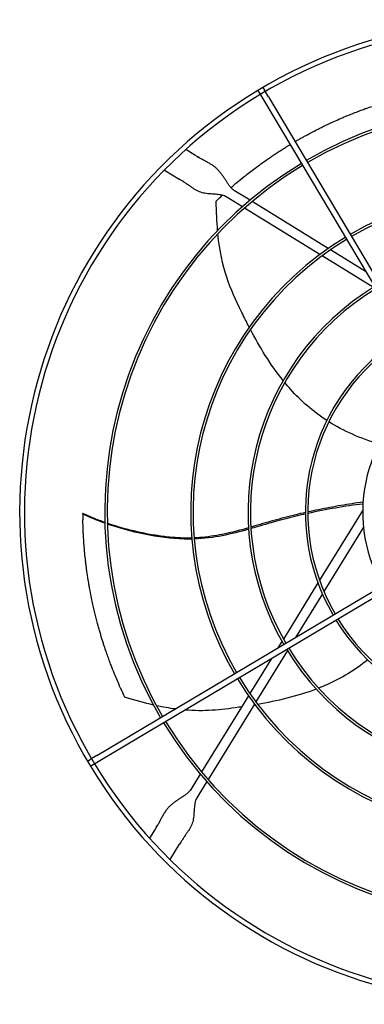
# Model space of a CAD drawing. Units: inches. Extents: x -2185 to -931, y -67 to 873.
# Drawn here: x -1677 to -1663, y 109 to 149 of the extents above; entities that cross this region are included whole.
import ezdxf

# ---------------------------------------------------------------- set-up
doc = ezdxf.new("R2010")
doc.units = ezdxf.units.IN
doc.header["$MEASUREMENT"] = 0
doc.layers.add('DRIVE-EC', color=6, linetype='CONTINUOUS')

msp = doc.modelspace()

# ---------------------------------------------------------------- linework, layer by layer
at = {"layer": 'DRIVE-EC'}
for p, q in [((-1667.6055, 146.2607), (-1667.5394, 146.1496)), ((-1667.5394, 146.1496), (-1667.3755, 145.874)), ((-1667.4025, 146.3814), (-1667.3364, 146.2703)), ((-1667.1725, 145.9948), (-1667.3364, 146.2703)), ((-1667.1725, 145.9948), (-1657.2372, 129.2951)), ((-1667.3755, 145.874), (-1657.4402, 129.1743)), ((-1670.1969, 143.595), (-1670.5671, 143.8229)), ((-1670.1093, 143.5411), (-1670.1969, 143.595)), ((-1670.1093, 143.5411), (-1670.0646, 143.5136)), ((-1671.4494, 142.9791), (-1670.8161, 142.5892)), ((-1670.7286, 142.5353), (-1670.8161, 142.5892)), ((-1670.6839, 142.5078), (-1670.7286, 142.5353)), ((-1667.9283, 141.7359), (-1668.5654, 142.1281)), ((-1668.7718, 141.7929), (-1668.9031, 141.8737)), ((-1668.2413, 141.4662), (-1668.7718, 141.7929)), ((-1664.7035, 139.7503), (-1667.84, 141.6815)), ((-1665.0493, 139.5009), (-1668.1537, 141.4123)), ((-1663.1708, 138.8066), (-1664.612, 139.694)), ((-1662.848, 138.1455), (-1664.9591, 139.4453)), ((-1663.2854, 128.9734), (-1665.0642, 126.0844)), ((-1674.8134, 128.8461), (-1674.8144, 128.811)), ((-1674.8144, 128.811), (-1674.8129, 128.8048)), ((-1674.2358, 118.8613), (-1657.5362, 128.7966)), ((-1674.1151, 118.6583), (-1657.4154, 128.5936)), ((-1663.2542, 128.2731), (-1664.8854, 125.6238)), ((-1665.1302, 125.9771), (-1666.5536, 123.6654)), ((-1664.9486, 125.5212), (-1666.051, 123.7308)), ((-1666.6127, 123.5694), (-1666.7806, 123.2967)), ((-1666.318, 123.297), (-1666.3287, 123.2797)), ((-1666.3865, 123.1858), (-1667.6863, 121.0747)), ((-1667.0476, 122.863), (-1667.935, 121.4218)), ((-1667.9913, 121.3303), (-1669.9225, 118.1938)), ((-1667.7419, 120.9845), (-1669.6533, 117.8801)), ((-1674.2358, 118.8613), (-1674.5114, 118.6974)), ((-1674.6225, 118.6313), (-1674.5114, 118.6974)), ((-1674.5017, 118.4283), (-1674.3906, 118.4944)), ((-1674.3906, 118.4944), (-1674.1151, 118.6583)), ((-1669.9769, 118.1054), (-1670.3691, 117.4684)), ((-1669.7072, 117.7925), (-1670.0339, 117.262)), ((-1670.0339, 117.262), (-1670.1147, 117.1307)), ((-1671.836, 115.8369), (-1672.0639, 115.4667)), ((-1671.7821, 115.9245), (-1671.836, 115.8369)), ((-1671.7821, 115.9245), (-1671.7546, 115.9692)), ((-1671.2202, 114.5844), (-1670.8302, 115.2177)), ((-1670.7764, 115.3052), (-1670.8302, 115.2177)), ((-1670.7488, 115.3499), (-1670.7764, 115.3052))]:
    msp.add_line(p, q, dxfattribs=at)
for radius, start, end in [(20.2756, 30.41624, 121.08376), (20.0787, 30.41296, 121.08704), (20.2756, 121.08376, 211.08376), (20.0787, 121.08704, 211.08704), (16.7719, 31.15349, 120.34651), (16.6735, 31.15587, 120.34413), (16.7719, 121.15349, 210.34651), (16.6735, 121.15587, 210.34413), (13.2308, 31.26148, 120.23852), (13.1323, 31.26532, 120.23468), (13.2308, 121.26148, 210.23852), (13.1323, 121.26532, 210.23468), (10.87, 121.37257, 210.12743), (10.7716, 121.37826, 210.12174), (8.5092, 121.54531, 209.95469), (8.4108, 121.55461, 209.94539), (6.1485, 121.8507, 209.6493), (8.4108, 211.55461, 299.94539), (8.5092, 211.54531, 299.95469), (10.7716, 211.37826, 300.12174), (10.87, 211.37257, 300.12743), (13.1323, 211.26532, 300.23468), (13.2308, 211.26148, 300.23852), (16.7719, 211.15349, 300.34651), (16.6735, 211.15587, 300.34413), (20.2756, 211.08376, 301.08376), (20.0787, 211.08704, 301.08704)]:
    msp.add_arc((-1657.1374, 128.8964), radius, start, end, dxfattribs=at)
for points, knots in [([(-1666.0739, 144.1483), (-1666.0668, 144.1525), (-1666.0597, 144.1566), (-1666.016, 144.1821), (-1665.9793, 144.2034), (-1665.9045, 144.2464), (-1665.8665, 144.268), (-1665.7894, 144.3115), (-1665.7502, 144.3335), (-1665.6704, 144.3777), (-1665.6299, 144.4), (-1665.5272, 144.4559), (-1665.4648, 144.4894), (-1665.3218, 144.565), (-1665.2411, 144.6069), (-1665.1332, 144.6619), (-1665.1063, 144.6755), (-1665.0475, 144.705), (-1665.0155, 144.721), (-1664.9518, 144.7526), (-1664.9203, 144.768), (-1664.7716, 144.8406), (-1664.6538, 144.8965), (-1664.4476, 144.9915), (-1664.3599, 145.031), (-1664.2068, 145.0986), (-1664.1416, 145.1269), (-1664.0342, 145.1727), (-1663.9922, 145.1904), (-1663.7989, 145.2712), (-1663.6455, 145.3328), (-1663.4589, 145.4046), (-1663.4271, 145.4167), (-1663.3357, 145.4514), (-1663.2755, 145.4738), (-1663.1705, 145.5122), (-1663.1257, 145.5284), (-1663.0758, 145.5462), (-1663.0707, 145.548), (-1662.9057, 145.6011)], [11.5801687, 11.5801687, 11.5801687, 11.5801687, 11.6493891, 11.6493891, 12.0047057, 12.0047057, 12.3694713, 12.3694713, 12.7441844, 12.7441844, 13.1288392, 13.1288392, 13.717905, 13.717905, 14.4728645, 14.4728645, 14.7225421, 14.7225421, 15.0183489, 15.0183489, 15.3091484, 15.3091484, 16.3886029, 16.3886029, 17.1822214, 17.1822214, 17.7679917, 17.7679917, 18.1432317, 18.1432317, 19.4887164, 19.4887164, 19.7633701, 19.7633701, 20.2789683, 20.2789683, 20.6594359, 20.6594359, 20.7019681, 20.7019681, 20.7019681, 20.7019681]), ([(-1668.7128, 142.2565), (-1668.6881, 142.2779), (-1668.6634, 142.2992), (-1668.5616, 142.3864), (-1668.4839, 142.4518), (-1668.3019, 142.6024), (-1668.1972, 142.687), (-1667.9514, 142.8811), (-1667.8099, 142.9894), (-1667.5849, 143.1562), (-1667.503, 143.2159), (-1667.3268, 143.3419), (-1667.2324, 143.408), (-1667.0867, 143.508), (-1667.0361, 143.5423), (-1666.9312, 143.6126), (-1666.8769, 143.6486), (-1666.7649, 143.722), (-1666.7069, 143.7595), (-1666.5866, 143.8363), (-1666.5248, 143.8752), (-1666.4299, 143.9341), (-1666.3978, 143.9539), (-1666.336, 143.9917), (-1666.3065, 144.0097), (-1666.2769, 144.0275)], [2.3917173, 2.3917173, 2.3917173, 2.3917173, 2.6746337, 2.6746337, 3.5498743, 3.5498743, 4.7068207, 4.7068207, 6.2322684, 6.2322684, 7.0923066, 7.0923066, 8.0632178, 8.0632178, 8.577047, 8.577047, 9.1231995, 9.1231995, 9.7033673, 9.7033673, 10.3173491, 10.3173491, 10.6313498, 10.6313498, 10.9187994, 10.9187994, 10.9187994, 10.9187994]), ([(-1669.3214, 141.7039), (-1669.2381, 141.7832), (-1669.1537, 141.8619), (-1669.0677, 141.9406), (-1669.067, 141.9412), (-1669.0664, 141.9417)], [0.0000013, 0.0000013, 0.0000013, 0.0000013, 1.0115746, 1.0115746, 1.0191003, 1.0191003, 1.0191003, 1.0191003]), ([(-1667.9598, 136.5075), (-1668.0677, 136.7142), (-1668.1695, 136.9172), (-1668.2659, 137.1135), (-1668.7545, 138.1088), (-1669.1029, 138.9337), (-1669.2484, 140.3563)], [0.58045743, 0.58045743, 0.58045743, 0.58045743, 0.63651825, 0.63651825, 0.63651825, 0.92067995, 0.92067995, 0.92067995, 0.92067995]), ([(-1664.7648, 132.6686), (-1665.3264, 133.0336), (-1665.8214, 133.4632), (-1666.2586, 133.9488), (-1666.3403, 134.0396), (-1666.42, 134.1323), (-1666.4977, 134.2266)], [0.20247008, 0.20247008, 0.20247008, 0.20247008, 0.34770899, 0.34770899, 0.34770899, 0.37484612, 0.37484612, 0.37484612, 0.37484612]), ([(-1663.2723, 129.3043), (-1663.42, 129.2836), (-1663.7219, 129.2393), (-1664.335, 129.1399), (-1664.9475, 129.0256), (-1665.4032, 128.9287), (-1665.5482, 128.8966)], [0.05307312, 0.05307312, 0.05307312, 0.05307312, 0.09039768, 0.12895883, 0.20608113, 0.24222404, 0.24222404, 0.24222404, 0.24222404]), ([(-1674.8144, 128.811), (-1674.8142, 128.816), (-1674.814, 128.821), (-1674.8137, 128.831), (-1674.8135, 128.836), (-1674.8133, 128.841)], [0.000001, 0.000001, 0.000001, 0.000001, 0.25032685, 0.25032685, 0.50065183, 0.50065183, 0.50065183, 0.50065183]), ([(-1673.9038, 128.4644), (-1673.9623, 128.4849), (-1674.1826, 128.5644), (-1674.4998, 128.6917), (-1674.7241, 128.7962), (-1674.8133, 128.841)], [0.909065562, 0.909065562, 0.909065562, 0.909065562, 0.924102797, 0.966817361, 1, 1, 1, 1]), ([(-1674.8129, 128.8048), (-1674.8128, 128.8044), (-1674.8127, 128.8039), (-1674.8126, 128.8034), (-1674.8125, 128.8029), (-1674.8124, 128.8023), (-1674.8123, 128.8017), (-1674.8122, 128.8011), (-1674.8121, 128.8005), (-1674.812, 128.7998), (-1674.8119, 128.7991), (-1674.8118, 128.7984), (-1674.8117, 128.7976), (-1674.8116, 128.7968), (-1674.8115, 128.796), (-1674.8114, 128.7952), (-1674.8113, 128.7943), (-1674.8112, 128.7934), (-1674.8112, 128.7925), (-1674.8111, 128.7915), (-1674.811, 128.7905), (-1674.8109, 128.7895), (-1674.8108, 128.7885), (-1674.8107, 128.7874), (-1674.8106, 128.7863), (-1674.8105, 128.7852), (-1674.8104, 128.7841), (-1674.8103, 128.7829), (-1674.8102, 128.7817), (-1674.8101, 128.7805), (-1674.8101, 128.7792), (-1674.81, 128.7779), (-1674.8099, 128.7766), (-1674.8098, 128.7753), (-1674.8097, 128.774), (-1674.8096, 128.7726), (-1674.8095, 128.7712), (-1674.8095, 128.7698), (-1674.8094, 128.7683), (-1674.8093, 128.7668), (-1674.8092, 128.7653), (-1674.8092, 128.7638), (-1674.8091, 128.7623), (-1674.809, 128.7607), (-1674.8089, 128.7591), (-1674.8089, 128.7575), (-1674.8088, 128.7559), (-1674.8087, 128.7542), (-1674.8086, 128.7525), (-1674.8086, 128.7509), (-1674.8085, 128.7491), (-1674.8084, 128.7474), (-1674.8084, 128.7456), (-1674.8083, 128.7438), (-1674.8083, 128.742), (-1674.8082, 128.7402), (-1674.8081, 128.7384), (-1674.8081, 128.7365), (-1674.808, 128.7346), (-1674.808, 128.7327), (-1674.8079, 128.7308), (-1674.8079, 128.7289), (-1674.8078, 128.7269), (-1674.8078, 128.7249), (-1674.8077, 128.723), (-1674.8077, 128.721), (-1674.8076, 128.7189), (-1674.8076, 128.7169), (-1674.8075, 128.7148), (-1674.8075, 128.7128), (-1674.8074, 128.7107), (-1674.8074, 128.7086), (-1674.8074, 128.7065), (-1674.8073, 128.7043), (-1674.8073, 128.7022), (-1674.8073, 128.7), (-1674.8072, 128.6979), (-1674.8072, 128.6957), (-1674.8072, 128.6935), (-1674.8071, 128.6913), (-1674.8071, 128.689), (-1674.8071, 128.6868), (-1674.807, 128.6846), (-1674.807, 128.6823), (-1674.807, 128.68), (-1674.807, 128.6777), (-1674.807, 128.6755), (-1674.8069, 128.6731), (-1674.8069, 128.6708), (-1674.8069, 128.6685), (-1674.8069, 128.6662), (-1674.8069, 128.6639), (-1674.8069, 128.6615), (-1674.8068, 128.6592), (-1674.8068, 128.6568), (-1674.8068, 128.6544), (-1674.8068, 128.6521), (-1674.8068, 128.6497), (-1674.8068, 128.6473), (-1674.8068, 128.6449), (-1674.8068, 128.6425), (-1674.8068, 128.6401), (-1674.8068, 128.6377), (-1674.8068, 128.6353), (-1674.8068, 128.6329), (-1674.8068, 128.6305), (-1674.8068, 128.6281), (-1674.8068, 128.6256), (-1674.8068, 128.6232), (-1674.8068, 128.6208), (-1674.8068, 128.6184), (-1674.8068, 128.6159), (-1674.8068, 128.6135), (-1674.8068, 128.6111), (-1674.8068, 128.6086), (-1674.8068, 128.6062), (-1674.8069, 128.6038), (-1674.8069, 128.6014), (-1674.8069, 128.5989), (-1674.8069, 128.5965), (-1674.8069, 128.5941), (-1674.8069, 128.5917), (-1674.8069, 128.5893), (-1674.8069, 128.5868), (-1674.807, 128.5844), (-1674.807, 128.582), (-1674.807, 128.5796), (-1674.807, 128.5772), (-1674.807, 128.5748), (-1674.807, 128.5725)], [0, 0, 0, 0, 0.0232558, 0.0232558, 0.0232558, 0.0465116, 0.0465116, 0.0465116, 0.0697674, 0.0697674, 0.0697674, 0.0930233, 0.0930233, 0.0930233, 0.1162791, 0.1162791, 0.1162791, 0.1395349, 0.1395349, 0.1395349, 0.1627907, 0.1627907, 0.1627907, 0.1860465, 0.1860465, 0.1860465, 0.2093023, 0.2093023, 0.2093023, 0.2325581, 0.2325581, 0.2325581, 0.255814, 0.255814, 0.255814, 0.2790698, 0.2790698, 0.2790698, 0.3023256, 0.3023256, 0.3023256, 0.3255814, 0.3255814, 0.3255814, 0.3488372, 0.3488372, 0.3488372, 0.372093, 0.372093, 0.372093, 0.3953488, 0.3953488, 0.3953488, 0.4186047, 0.4186047, 0.4186047, 0.4418605, 0.4418605, 0.4418605, 0.4651163, 0.4651163, 0.4651163, 0.4883721, 0.4883721, 0.4883721, 0.5116279, 0.5116279, 0.5116279, 0.5348837, 0.5348837, 0.5348837, 0.5581395, 0.5581395, 0.5581395, 0.5813953, 0.5813953, 0.5813953, 0.6046512, 0.6046512, 0.6046512, 0.627907, 0.627907, 0.627907, 0.6511628, 0.6511628, 0.6511628, 0.6744186, 0.6744186, 0.6744186, 0.6976744, 0.6976744, 0.6976744, 0.7209302, 0.7209302, 0.7209302, 0.744186, 0.744186, 0.744186, 0.7674419, 0.7674419, 0.7674419, 0.7906977, 0.7906977, 0.7906977, 0.8139535, 0.8139535, 0.8139535, 0.8372093, 0.8372093, 0.8372093, 0.8604651, 0.8604651, 0.8604651, 0.8837209, 0.8837209, 0.8837209, 0.9069767, 0.9069767, 0.9069767, 0.9302326, 0.9302326, 0.9302326, 0.9534884, 0.9534884, 0.9534884, 0.9767442, 0.9767442, 0.9767442, 1, 1, 1, 1]), ([(-1673.0832, 121.2665), (-1673.1415, 121.3884), (-1673.1987, 121.5114), (-1673.3099, 121.7583), (-1673.364, 121.8822), (-1673.4518, 122.0896), (-1673.4861, 122.1724), (-1673.5644, 122.3657), (-1673.6081, 122.4766), (-1673.6749, 122.6515), (-1673.6988, 122.7151), (-1673.7489, 122.8511), (-1673.7752, 122.9238), (-1673.8304, 123.0797), (-1673.8592, 123.1629), (-1673.9022, 123.2906), (-1673.917, 123.335), (-1673.9472, 123.4268), (-1673.9625, 123.4742), (-1673.9938, 123.5723), (-1674.0097, 123.6227), (-1674.0607, 123.7877), (-1674.0953, 123.9035), (-1674.1463, 124.0813), (-1674.1637, 124.1431), (-1674.2191, 124.3446), (-1674.2561, 124.4856), (-1674.3099, 124.7019), (-1674.328, 124.7768), (-1674.3644, 124.9314), (-1674.3825, 125.0112), (-1674.4188, 125.1758), (-1674.4369, 125.2606), (-1674.4829, 125.4851), (-1674.5099, 125.6254), (-1674.5437, 125.8134), (-1674.552, 125.8605), (-1674.5751, 125.9951), (-1674.5895, 126.0829), (-1674.6082, 126.203), (-1674.6131, 126.2348), (-1674.6287, 126.3386), (-1674.6391, 126.4108), (-1674.6534, 126.5147), (-1674.6577, 126.5461), (-1674.6696, 126.636), (-1674.677, 126.6947), (-1674.6904, 126.8044), (-1674.6964, 126.8554), (-1674.7122, 126.9945), (-1674.7215, 127.0828), (-1674.7351, 127.2214), (-1674.7398, 127.2717), (-1674.7524, 127.4123), (-1674.7598, 127.5028), (-1674.7722, 127.6701), (-1674.7773, 127.7466), (-1674.7862, 127.8925), (-1674.79, 127.9618), (-1674.7966, 128.0971), (-1674.7995, 128.163), (-1674.8042, 128.2874), (-1674.8061, 128.3457), (-1674.807, 128.5725)], [0.000001, 0.000001, 0.000001, 0.000001, 1.1894022, 1.1894022, 2.3638156, 2.3638156, 3.1396597, 3.1396597, 4.1637243, 4.1637243, 4.7435248, 4.7435248, 5.4013272, 5.4013272, 6.1479372, 6.1479372, 6.5433489, 6.5433489, 6.9623414, 6.9623414, 7.4083058, 7.4083058, 8.4162923, 8.4162923, 8.9458455, 8.9458455, 10.1418694, 10.1418694, 10.7732244, 10.7732244, 11.4408353, 11.4408353, 12.1463196, 12.1463196, 13.3012334, 13.3012334, 13.6853275, 13.6853275, 14.3993608, 14.3993608, 14.6573475, 14.6573475, 15.238544, 15.238544, 15.4899138, 15.4899138, 15.9565886, 15.9565886, 16.3608287, 16.3608287, 17.0609189, 17.0609189, 17.4577322, 17.4577322, 18.1701135, 18.1701135, 18.7695092, 18.7695092, 19.3100729, 19.3100729, 19.8218864, 19.8218864, 20.272368, 20.272368, 20.272368, 20.272368]), ([(-1665.6466, 128.8747), (-1665.7781, 128.8451), (-1666.0635, 128.7786), (-1666.4995, 128.6695), (-1666.9522, 128.5472), (-1667.3971, 128.4178), (-1667.7088, 128.3257), (-1667.8734, 128.278), (-1667.8909, 128.273)], [0.25040146, 0.25040146, 0.25040146, 0.25040146, 0.28320342, 0.32176457, 0.36032572, 0.39876193, 0.43719814, 0.44176256, 0.44176256, 0.44176256, 0.44176256]), ([(-1665.6462, 128.8127), (-1666.0823, 128.7139), (-1666.8408, 128.5211), (-1667.5721, 128.3015), (-1667.8872, 128.2119)], [0.25020862, 0.25020862, 0.25020862, 0.25020862, 0.35907675, 0.44103726, 0.44103726, 0.44103726, 0.44103726]), ([(-1670.3248, 127.8255), (-1670.3454, 127.8249), (-1670.4501, 127.8222), (-1670.6509, 127.822), (-1670.9321, 127.8333), (-1671.3276, 127.8646), (-1671.831, 127.9307), (-1672.4343, 128.0456), (-1673.1097, 128.2096), (-1673.5579, 128.3461), (-1673.8044, 128.4301)], [0.64385649, 0.64385649, 0.64385649, 0.64385649, 0.64859731, 0.66781541, 0.68917269, 0.71052998, 0.75324454, 0.79595911, 0.83867367, 0.90064807, 0.90064807, 0.90064807, 0.90064807]), ([(-1670.3209, 127.7787), (-1670.4265, 127.7762), (-1671.5642, 127.7756), (-1672.8791, 128.0823), (-1673.8035, 128.3987)], [0.64241483, 0.64241483, 0.64241483, 0.64241483, 0.66661834, 0.89980851, 0.89980851, 0.89980851, 0.89980851]), ([(-1667.9879, 128.2452), (-1668.2327, 128.1753), (-1668.6263, 128.0685), (-1669.1817, 127.9489), (-1669.6494, 127.8739), (-1670.0012, 127.8404), (-1670.1964, 127.8304), (-1670.2263, 127.8291)], [0.45019746, 0.45019746, 0.45019746, 0.45019746, 0.51407056, 0.55250678, 0.59094299, 0.6293792, 0.63629325, 0.63629325, 0.63629325, 0.63629325]), ([(-1663.082, 122.808), (-1663.6027, 122.3867), (-1664.1642, 122.0487), (-1664.7612, 121.7829), (-1664.8727, 121.7332), (-1664.9855, 121.6861), (-1665.0992, 121.6413)], [0.20247008, 0.20247008, 0.20247008, 0.20247008, 0.34770899, 0.34770899, 0.34770899, 0.37484612, 0.37484612, 0.37484612, 0.37484612]), ([(-1668.2756, 120.8685), (-1668.3144, 120.8628), (-1668.353, 120.8573), (-1668.3913, 120.8518), (-1669.1524, 120.7429), (-1669.8147, 120.6727), (-1670.6154, 120.7404)], [0.62660208, 0.62660208, 0.62660208, 0.62660208, 0.63651825, 0.63651825, 0.63651825, 0.83357017, 0.83357017, 0.83357017, 0.83357017])]:
    msp.add_open_spline(points, degree=3, knots=knots, dxfattribs=at)
for points in [[(-1668.5654, 142.1281), (-1668.5902, 142.1434), (-1668.6388, 142.1794), (-1668.7097, 142.2502), (-1668.7796, 142.3368), (-1668.8491, 142.4367), (-1668.9194, 142.5461), (-1668.9926, 142.6604), (-1669.0706, 142.7752), (-1669.1556, 142.8862), (-1669.2488, 142.9901), (-1669.3512, 143.0848), (-1669.4625, 143.1699), (-1669.582, 143.2468), (-1669.7083, 143.3183), (-1669.8397, 143.3882), (-1669.974, 143.4607), (-1670.064, 143.5132), (-1670.1084, 143.5405)], [(-1668.9031, 141.8737), (-1668.9279, 141.889), (-1668.9813, 141.9158), (-1669.0742, 141.9459), (-1669.1791, 141.9668), (-1669.2935, 141.9801), (-1669.4142, 141.9884), (-1669.5379, 141.9953), (-1669.6615, 142.0046), (-1669.7823, 142.0203), (-1669.8988, 142.0456), (-1670.0103, 142.0826), (-1670.1176, 142.132), (-1670.2225, 142.1932), (-1670.3278, 142.2644), (-1670.4372, 142.3427), (-1670.5543, 142.4251), (-1670.6395, 142.4805), (-1670.6839, 142.5078)], [(-1669.2609, 140.4859), (-1669.2941, 140.8494), (-1669.3146, 141.2515), (-1669.3214, 141.7039)], [(-1666.5643, 134.3084), (-1667.0979, 134.9715), (-1667.5381, 135.709), (-1667.9083, 136.4094)], [(-1662.6114, 131.6962), (-1663.3859, 131.9209), (-1664.0722, 132.2307), (-1664.6814, 132.6152)], [(-1663.277, 129.2257), (-1664.0233, 129.138), (-1664.79, 129.0035), (-1665.548, 128.8348)], [(-1673.9029, 128.4333), (-1674.2587, 128.5588), (-1674.5709, 128.689), (-1674.8144, 128.811)], [(-1674.8134, 128.8461), (-1674.8133, 128.8444), (-1674.8133, 128.8427), (-1674.8133, 128.841)], [(-1667.9841, 128.1845), (-1668.6977, 127.9842), (-1669.4201, 127.8128), (-1670.2224, 127.7818)], [(-1671.9061, 120.9476), (-1672.2621, 121.0284), (-1672.6508, 121.1331), (-1673.0832, 121.2665)], [(-1665.1976, 121.6032), (-1665.9932, 121.3007), (-1666.8306, 121.11), (-1667.6112, 120.9743)], [(-1671.0057, 120.7831), (-1671.2474, 120.8154), (-1671.5033, 120.8601), (-1671.7789, 120.9195)], [(-1667.7203, 120.9557), (-1667.735, 120.9532), (-1667.7496, 120.9507), (-1667.7642, 120.9483)], [(-1670.3691, 117.4684), (-1670.3844, 117.4436), (-1670.4204, 117.395), (-1670.4912, 117.3241), (-1670.5779, 117.2542), (-1670.6778, 117.1847), (-1670.7871, 117.1144), (-1670.9015, 117.0412), (-1671.0163, 116.9632), (-1671.1273, 116.8782), (-1671.2311, 116.785), (-1671.3258, 116.6826), (-1671.4109, 116.5713), (-1671.4879, 116.4518), (-1671.5594, 116.3255), (-1671.6293, 116.1941), (-1671.7017, 116.0598), (-1671.7542, 115.9698), (-1671.7815, 115.9254)], [(-1670.1147, 117.1307), (-1670.13, 117.1059), (-1670.1568, 117.0525), (-1670.1869, 116.9596), (-1670.2078, 116.8547), (-1670.2211, 116.7403), (-1670.2294, 116.6196), (-1670.2363, 116.4959), (-1670.2456, 116.3723), (-1670.2613, 116.2515), (-1670.2866, 116.135), (-1670.3236, 116.0235), (-1670.3731, 115.9162), (-1670.4343, 115.8113), (-1670.5054, 115.706), (-1670.5837, 115.5966), (-1670.6661, 115.4795), (-1670.7215, 115.3943), (-1670.7488, 115.3499)]]:
    msp.add_open_spline(points, degree=3, dxfattribs=at)

doc.saveas('drawing.dxf')
